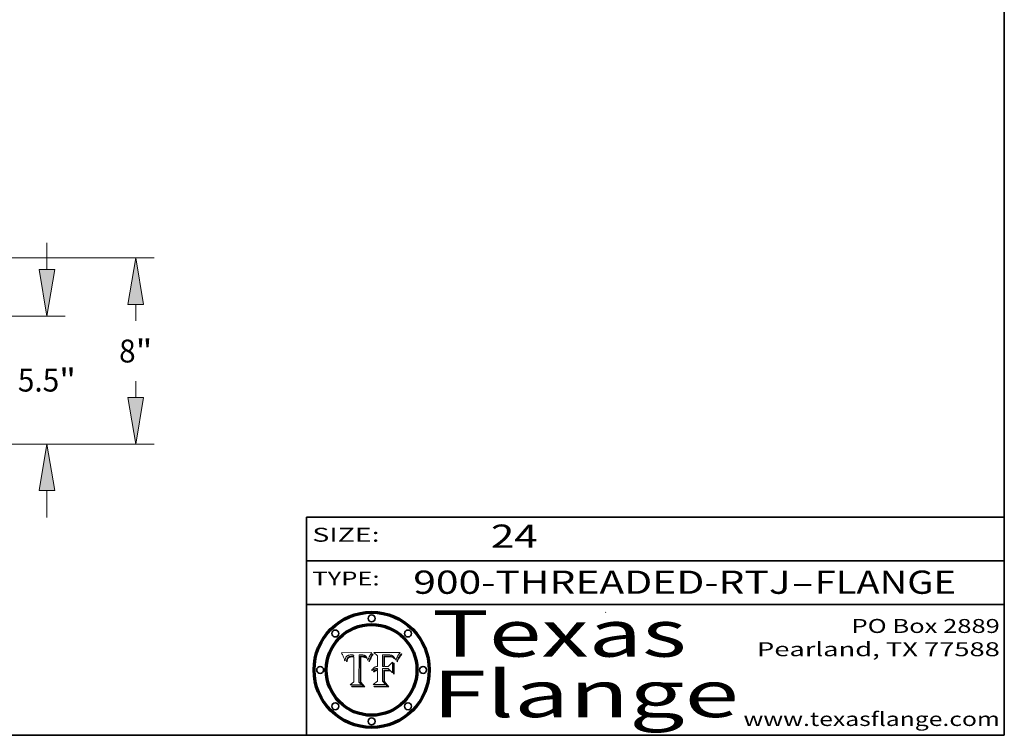
# Model space of a CAD drawing. Extents: x 0 to 10.8, y 0 to 8.3.
# Drawn here: x 6.5 to 10.8, y 0.2 to 3.3 of the extents above; entities that cross this region are included whole.
import ezdxf
from ezdxf.enums import TextEntityAlignment as Align

# ---------------------------------------------------------------- set-up
doc = ezdxf.new("R2010")
doc.units = 0
doc.header["$MEASUREMENT"] = 0
doc.layers.get('0').update_dxf_attribs({"lineweight": 13})
doc.layers.add('1', color=7, linetype='Continuous', lineweight=13)
doc.styles.get("Standard").update_dxf_attribs({"font": 'isocp.shx'})

# ---------------------------------------------------------------- blocks, each defined once
blk = doc.blocks.new('BLOCK1')
at = {"color": 7, "lineweight": 13, "ltscale": 0.03937}
for s, p, p2 in [('900-THREADED-RTJ', (8.2088, 0.8582), (9.8316, 0.8582)), ('FLANGE', (9.9347, 0.8582), (10.5423, 0.8582)), ('-', (9.8331, 0.8582), (9.9331, 0.8582))]:
    blk.add_text(s, height=0.1, dxfattribs=at).set_placement(p, p2, align=Align.FIT)
blk = doc.blocks.new('BLOCK2')
at = {"color": 7, "lineweight": 13, "ltscale": 0.03937}
blk.add_text('24', height=0.1, dxfattribs=at).set_placement((8.5425, 1.056), (8.744, 1.056), align=Align.FIT)
blk = doc.blocks.new('BLOCK3')
at = {"color": 7, "lineweight": 13, "ltscale": 0.03937}
for s, p, p2 in [('PO Box 2889', (10.0931, 0.69), (10.7308, 0.69)), ('Pearland, TX 77588', (9.6867, 0.59), (10.7308, 0.59)), ('www.texasflange.com', (9.6286, 0.29), (10.7308, 0.29))]:
    blk.add_text(s, height=0.06, dxfattribs=at).set_placement(p, p2, align=Align.FIT)
blk = doc.blocks.new('BLOCK4')
at = {"color": 7, "lineweight": 13, "ltscale": 0.03937}
for s, p, p2 in [('Texas', (8.2892, 0.5879), (9.3837, 0.5879)), ('Flange', (8.2892, 0.3279), (9.6089, 0.3279))]:
    blk.add_text(s, height=0.2, dxfattribs=at).set_placement(p, p2, align=Align.FIT)
blk = doc.blocks.new('BLOCK5')
at = {"color": 7, "lineweight": 5, "ltscale": 0.00324}
blk.add_line((8.0298, 0.6053), (7.9003, 0.6042), dxfattribs=at)
at = {"color": 7, "lineweight": 5, "ltscale": 0.000103115}
blk.add_line((7.9003, 0.6042), (7.9022, 0.6005), dxfattribs=at)
at = {"color": 7, "lineweight": 5, "ltscale": 0.000100453}
blk.add_line((7.9022, 0.6005), (7.9039, 0.597), dxfattribs=at)
at = {"color": 7, "lineweight": 5, "ltscale": 9.78009e-05}
blk.add_line((7.9039, 0.597), (7.9056, 0.5934), dxfattribs=at)
at = {"color": 7, "lineweight": 5, "ltscale": 9.51532e-05}
blk.add_line((7.9056, 0.5934), (7.9072, 0.59), dxfattribs=at)
at = {"color": 7, "lineweight": 5, "ltscale": 4.58171e-05}
blk.add_line((7.9255, 0.5919), (7.9272, 0.5928), dxfattribs=at)
at = {"color": 7, "lineweight": 5, "ltscale": 4.81176e-05}
blk.add_line((7.9272, 0.5928), (7.9289, 0.5935), dxfattribs=at)
at = {"color": 7, "lineweight": 5, "ltscale": 5.08108e-05}
blk.add_line((7.9289, 0.5935), (7.9309, 0.5941), dxfattribs=at)
at = {"color": 7, "lineweight": 5, "ltscale": 5.37678e-05}
blk.add_line((7.9309, 0.5941), (7.933, 0.5946), dxfattribs=at)
at = {"color": 7, "lineweight": 5, "ltscale": 5.70415e-05}
blk.add_line((7.933, 0.5946), (7.9352, 0.595), dxfattribs=at)
at = {"color": 7, "lineweight": 5, "ltscale": 6.04204e-05}
blk.add_line((7.9352, 0.595), (7.9376, 0.5953), dxfattribs=at)
at = {"color": 7, "lineweight": 5, "ltscale": 6.4089e-05}
blk.add_line((7.9376, 0.5953), (7.9402, 0.5955), dxfattribs=at)
at = {"color": 7, "lineweight": 5, "ltscale": 6.78085e-05}
blk.add_line((7.9402, 0.5955), (7.9429, 0.5956), dxfattribs=at)
at = {"color": 7, "lineweight": 5, "ltscale": 5.0286e-05}
blk.add_line((7.9429, 0.5956), (7.9449, 0.5955), dxfattribs=at)
at = {"color": 7, "lineweight": 5, "ltscale": 5.14153e-05}
blk.add_line((7.9449, 0.5955), (7.9469, 0.5955), dxfattribs=at)
at = {"color": 7, "lineweight": 5, "ltscale": 5.25609e-05}
blk.add_line((7.9469, 0.5955), (7.949, 0.5953), dxfattribs=at)
at = {"color": 7, "lineweight": 5, "ltscale": 5.37478e-05}
blk.add_line((7.949, 0.5953), (7.9512, 0.5951), dxfattribs=at)
at = {"color": 7, "lineweight": 5, "ltscale": 5.49198e-05}
blk.add_line((7.9512, 0.5951), (7.9534, 0.5949), dxfattribs=at)
at = {"color": 7, "lineweight": 5, "ltscale": 0.000135787}
blk.add_line((7.9534, 0.5949), (7.9522, 0.5896), dxfattribs=at)
at = {"color": 7, "lineweight": 5, "ltscale": 0.002931}
blk.add_line((7.9749, 0.4783), (7.9762, 0.5956), dxfattribs=at)
at = {"color": 7, "lineweight": 5, "ltscale": 4.88309e-05}
blk.add_line((7.9762, 0.5956), (7.9781, 0.5957), dxfattribs=at)
at = {"color": 7, "lineweight": 5, "ltscale": 4.87696e-05}
blk.add_line((7.9781, 0.5957), (7.9801, 0.5958), dxfattribs=at)
at = {"color": 7, "lineweight": 5, "ltscale": 4.87218e-05}
blk.add_line((7.9801, 0.5958), (7.982, 0.5959), dxfattribs=at)
at = {"color": 7, "lineweight": 5, "ltscale": 4.86926e-05}
blk.add_line((7.982, 0.5959), (7.984, 0.596), dxfattribs=at)
at = {"color": 7, "lineweight": 5, "ltscale": 4.8677e-05}
blk.add_line((7.984, 0.596), (7.9859, 0.596), dxfattribs=at)
at = {"color": 7, "lineweight": 5, "ltscale": 5.79538e-05}
blk.add_line((7.9859, 0.596), (7.9882, 0.5959), dxfattribs=at)
at = {"color": 7, "lineweight": 5, "ltscale": 5.50105e-05}
blk.add_line((7.9882, 0.5959), (7.9904, 0.5958), dxfattribs=at)
at = {"color": 7, "lineweight": 5, "ltscale": 5.22111e-05}
blk.add_line((7.9904, 0.5958), (7.9925, 0.5956), dxfattribs=at)
at = {"color": 7, "lineweight": 5, "ltscale": 4.94853e-05}
blk.add_line((7.9925, 0.5956), (7.9945, 0.5952), dxfattribs=at)
at = {"color": 7, "lineweight": 5, "ltscale": 4.69867e-05}
blk.add_line((7.9945, 0.5952), (7.9963, 0.5948), dxfattribs=at)
at = {"color": 7, "lineweight": 5, "ltscale": 4.4644e-05}
blk.add_line((7.9963, 0.5948), (7.998, 0.5943), dxfattribs=at)
at = {"color": 7, "lineweight": 5, "ltscale": 4.25388e-05}
blk.add_line((7.998, 0.5943), (7.9996, 0.5937), dxfattribs=at)
at = {"color": 7, "lineweight": 5, "ltscale": 4.06936e-05}
blk.add_line((7.9996, 0.5937), (8.001, 0.5929), dxfattribs=at)
at = {"color": 7, "lineweight": 5, "ltscale": 3.91439e-05}
blk.add_line((8.001, 0.5929), (8.0024, 0.5921), dxfattribs=at)
at = {"color": 7, "lineweight": 5, "ltscale": 0.000399523}
blk.add_line((8.0212, 0.5898), (8.029, 0.6038), dxfattribs=at)
at = {"color": 7, "lineweight": 5, "ltscale": 4.35633e-05}
blk.add_line((8.029, 0.6038), (8.0298, 0.6053), dxfattribs=at)
at = {"color": 7, "lineweight": 5, "ltscale": 9.25048e-05}
blk.add_line((7.9072, 0.59), (7.9087, 0.5866), dxfattribs=at)
at = {"color": 7, "lineweight": 5, "ltscale": 8.99068e-05}
blk.add_line((7.9087, 0.5866), (7.9101, 0.5833), dxfattribs=at)
at = {"color": 7, "lineweight": 5, "ltscale": 8.73531e-05}
blk.add_line((7.9101, 0.5833), (7.9114, 0.58), dxfattribs=at)
at = {"color": 7, "lineweight": 5, "ltscale": 8.48421e-05}
blk.add_line((7.9114, 0.58), (7.9126, 0.5768), dxfattribs=at)
at = {"color": 7, "lineweight": 5, "ltscale": 8.23394e-05}
blk.add_line((7.9126, 0.5768), (7.9137, 0.5737), dxfattribs=at)
at = {"color": 7, "lineweight": 5, "ltscale": 9.5007e-05}
blk.add_line((7.9137, 0.5737), (7.9159, 0.5707), dxfattribs=at)
at = {"color": 7, "lineweight": 5, "ltscale": 6.5787e-05}
blk.add_line((7.9159, 0.5707), (7.9161, 0.5733), dxfattribs=at)
at = {"color": 7, "lineweight": 5, "ltscale": 6.21658e-05}
blk.add_line((7.9161, 0.5733), (7.9164, 0.5758), dxfattribs=at)
at = {"color": 7, "lineweight": 5, "ltscale": 5.86699e-05}
blk.add_line((7.9164, 0.5758), (7.9168, 0.5781), dxfattribs=at)
at = {"color": 7, "lineweight": 5, "ltscale": 5.54066e-05}
blk.add_line((7.9168, 0.5781), (7.9173, 0.5802), dxfattribs=at)
at = {"color": 7, "lineweight": 5, "ltscale": 5.23527e-05}
blk.add_line((7.9173, 0.5802), (7.918, 0.5822), dxfattribs=at)
at = {"color": 7, "lineweight": 5, "ltscale": 4.95602e-05}
blk.add_line((7.918, 0.5822), (7.9187, 0.5841), dxfattribs=at)
at = {"color": 7, "lineweight": 5, "ltscale": 4.71572e-05}
blk.add_line((7.9187, 0.5841), (7.9195, 0.5858), dxfattribs=at)
at = {"color": 7, "lineweight": 5, "ltscale": 4.50516e-05}
blk.add_line((7.9195, 0.5858), (7.9205, 0.5873), dxfattribs=at)
at = {"color": 7, "lineweight": 5, "ltscale": 4.34491e-05}
blk.add_line((7.9205, 0.5873), (7.9216, 0.5887), dxfattribs=at)
at = {"color": 7, "lineweight": 5, "ltscale": 6.17484e-05}
blk.add_line((7.9217, 0.5696), (7.9215, 0.5671), dxfattribs=at)
at = {"color": 7, "lineweight": 5, "ltscale": 7.03016e-05}
blk.add_line((7.9215, 0.5671), (7.9243, 0.5671), dxfattribs=at)
at = {"color": 7, "lineweight": 5, "ltscale": 4.22981e-05}
blk.add_line((7.9216, 0.5887), (7.9228, 0.5899), dxfattribs=at)
at = {"color": 7, "lineweight": 5, "ltscale": 5.82307e-05}
blk.add_line((7.9221, 0.5719), (7.9217, 0.5696), dxfattribs=at)
at = {"color": 7, "lineweight": 5, "ltscale": 5.4813e-05}
blk.add_line((7.9225, 0.574), (7.9221, 0.5719), dxfattribs=at)
at = {"color": 7, "lineweight": 5, "ltscale": 5.15682e-05}
blk.add_line((7.9231, 0.576), (7.9225, 0.574), dxfattribs=at)
at = {"color": 7, "lineweight": 5, "ltscale": 4.24485e-05}
blk.add_line((7.9228, 0.5899), (7.9241, 0.591), dxfattribs=at)
at = {"color": 7, "lineweight": 5, "ltscale": 4.84865e-05}
blk.add_line((7.9237, 0.5778), (7.9231, 0.576), dxfattribs=at)
at = {"color": 7, "lineweight": 5, "ltscale": 4.56021e-05}
blk.add_line((7.9244, 0.5795), (7.9237, 0.5778), dxfattribs=at)
at = {"color": 7, "lineweight": 5, "ltscale": 4.38915e-05}
blk.add_line((7.9241, 0.591), (7.9255, 0.5919), dxfattribs=at)
at = {"color": 7, "lineweight": 5, "ltscale": 5.37733e-05}
blk.add_line((7.9243, 0.5671), (7.9245, 0.5693), dxfattribs=at)
at = {"color": 7, "lineweight": 5, "ltscale": 4.29647e-05}
blk.add_line((7.9252, 0.5811), (7.9244, 0.5795), dxfattribs=at)
at = {"color": 7, "lineweight": 5, "ltscale": 5.06901e-05}
blk.add_line((7.9245, 0.5693), (7.9248, 0.5713), dxfattribs=at)
at = {"color": 7, "lineweight": 5, "ltscale": 4.77131e-05}
blk.add_line((7.9248, 0.5713), (7.9251, 0.5731), dxfattribs=at)
at = {"color": 7, "lineweight": 5, "ltscale": 4.48863e-05}
blk.add_line((7.9251, 0.5731), (7.9256, 0.5749), dxfattribs=at)
at = {"color": 7, "lineweight": 5, "ltscale": 4.06864e-05}
blk.add_line((7.926, 0.5824), (7.9252, 0.5811), dxfattribs=at)
at = {"color": 7, "lineweight": 5, "ltscale": 4.22422e-05}
blk.add_line((7.9256, 0.5749), (7.9261, 0.5765), dxfattribs=at)
at = {"color": 7, "lineweight": 5, "ltscale": 3.86873e-05}
blk.add_line((7.927, 0.5837), (7.926, 0.5824), dxfattribs=at)
at = {"color": 7, "lineweight": 5, "ltscale": 7.72266e-05}
blk.add_line((7.9261, 0.5765), (7.9274, 0.5793), dxfattribs=at)
at = {"color": 7, "lineweight": 5, "ltscale": 7.40831e-05}
blk.add_line((7.9291, 0.5857), (7.927, 0.5837), dxfattribs=at)
at = {"color": 7, "lineweight": 5, "ltscale": 6.93722e-05}
blk.add_line((7.9274, 0.5793), (7.9289, 0.5816), dxfattribs=at)
at = {"color": 7, "lineweight": 5, "ltscale": 6.514e-05}
blk.add_line((7.9289, 0.5816), (7.9308, 0.5834), dxfattribs=at)
at = {"color": 7, "lineweight": 5, "ltscale": 3.83282e-05}
blk.add_line((7.9304, 0.5865), (7.9291, 0.5857), dxfattribs=at)
at = {"color": 7, "lineweight": 5, "ltscale": 4.01292e-05}
blk.add_line((7.9318, 0.5873), (7.9304, 0.5865), dxfattribs=at)
at = {"color": 7, "lineweight": 5, "ltscale": 6.9428e-05}
blk.add_line((7.9308, 0.5834), (7.9332, 0.5848), dxfattribs=at)
at = {"color": 7, "lineweight": 5, "ltscale": 4.21777e-05}
blk.add_line((7.9334, 0.5879), (7.9318, 0.5873), dxfattribs=at)
at = {"color": 7, "lineweight": 5, "ltscale": 3.75465e-05}
blk.add_line((7.9332, 0.5848), (7.9346, 0.5853), dxfattribs=at)
at = {"color": 7, "lineweight": 5, "ltscale": 4.46091e-05}
blk.add_line((7.9351, 0.5885), (7.9334, 0.5879), dxfattribs=at)
at = {"color": 7, "lineweight": 5, "ltscale": 3.98865e-05}
blk.add_line((7.9346, 0.5853), (7.9362, 0.5858), dxfattribs=at)
at = {"color": 7, "lineweight": 5, "ltscale": 4.73192e-05}
blk.add_line((7.9369, 0.5889), (7.9351, 0.5885), dxfattribs=at)
at = {"color": 7, "lineweight": 5, "ltscale": 4.23744e-05}
blk.add_line((7.9362, 0.5858), (7.9378, 0.5862), dxfattribs=at)
at = {"color": 7, "lineweight": 5, "ltscale": 5.02154e-05}
blk.add_line((7.9389, 0.5893), (7.9369, 0.5889), dxfattribs=at)
at = {"color": 7, "lineweight": 5, "ltscale": 4.50998e-05}
blk.add_line((7.9378, 0.5862), (7.9396, 0.5865), dxfattribs=at)
at = {"color": 7, "lineweight": 5, "ltscale": 5.3275e-05}
blk.add_line((7.941, 0.5895), (7.9389, 0.5893), dxfattribs=at)
at = {"color": 7, "lineweight": 5, "ltscale": 4.79821e-05}
blk.add_line((7.9396, 0.5865), (7.9415, 0.5867), dxfattribs=at)
at = {"color": 7, "lineweight": 5, "ltscale": 5.65615e-05}
blk.add_line((7.9433, 0.5897), (7.941, 0.5895), dxfattribs=at)
at = {"color": 7, "lineweight": 5, "ltscale": 5.09872e-05}
blk.add_line((7.9415, 0.5867), (7.9435, 0.5869), dxfattribs=at)
at = {"color": 7, "lineweight": 5, "ltscale": 5.99065e-05}
blk.add_line((7.9457, 0.5897), (7.9433, 0.5897), dxfattribs=at)
at = {"color": 7, "lineweight": 5, "ltscale": 5.40933e-05}
blk.add_line((7.9435, 0.5869), (7.9457, 0.5869), dxfattribs=at)
at = {"color": 7, "lineweight": 5, "ltscale": 0.000162237}
blk.add_line((7.9522, 0.5896), (7.9457, 0.5897), dxfattribs=at)
at = {"color": 7, "lineweight": 5, "ltscale": 0.000191986}
blk.add_line((7.9457, 0.5869), (7.9534, 0.5868), dxfattribs=at)
at = {"color": 7, "lineweight": 5, "ltscale": 0.00269}
blk.add_line((7.9534, 0.5868), (7.9534, 0.4792), dxfattribs=at)
at = {"color": 7, "lineweight": 5, "ltscale": 3.79217e-05}
blk.add_line((8.0024, 0.5921), (8.0036, 0.5912), dxfattribs=at)
at = {"color": 7, "lineweight": 5, "ltscale": 3.82045e-05}
blk.add_line((8.0036, 0.5912), (8.0047, 0.5902), dxfattribs=at)
at = {"color": 7, "lineweight": 5, "ltscale": 3.99235e-05}
blk.add_line((8.0047, 0.5902), (8.0058, 0.589), dxfattribs=at)
at = {"color": 7, "lineweight": 5, "ltscale": 4.20052e-05}
blk.add_line((8.0058, 0.589), (8.0068, 0.5877), dxfattribs=at)
at = {"color": 7, "lineweight": 5, "ltscale": 4.42829e-05}
blk.add_line((8.0068, 0.5877), (8.0078, 0.5862), dxfattribs=at)
at = {"color": 7, "lineweight": 5, "ltscale": 4.68654e-05}
blk.add_line((8.0078, 0.5862), (8.0087, 0.5846), dxfattribs=at)
at = {"color": 7, "lineweight": 5, "ltscale": 4.95626e-05}
blk.add_line((8.0087, 0.5846), (8.0096, 0.5828), dxfattribs=at)
at = {"color": 7, "lineweight": 5, "ltscale": 5.25037e-05}
blk.add_line((8.0096, 0.5828), (8.0104, 0.5809), dxfattribs=at)
at = {"color": 7, "lineweight": 5, "ltscale": 5.554e-05}
blk.add_line((8.0104, 0.5809), (8.0112, 0.5788), dxfattribs=at)
at = {"color": 7, "lineweight": 5, "ltscale": 5.87204e-05}
blk.add_line((8.0112, 0.5788), (8.0119, 0.5765), dxfattribs=at)
at = {"color": 7, "lineweight": 5, "ltscale": 6.19363e-05}
blk.add_line((8.0119, 0.5765), (8.0125, 0.5741), dxfattribs=at)
at = {"color": 7, "lineweight": 5, "ltscale": 5.73529e-05}
blk.add_line((8.0125, 0.5741), (8.0141, 0.5725), dxfattribs=at)
at = {"color": 7, "lineweight": 5, "ltscale": 5.36381e-05}
blk.add_line((8.0141, 0.5725), (8.0148, 0.5746), dxfattribs=at)
at = {"color": 7, "lineweight": 5, "ltscale": 5.20356e-05}
blk.add_line((8.0148, 0.5746), (8.0155, 0.5765), dxfattribs=at)
at = {"color": 7, "lineweight": 5, "ltscale": 5.05025e-05}
blk.add_line((8.0155, 0.5765), (8.0161, 0.5784), dxfattribs=at)
at = {"color": 7, "lineweight": 5, "ltscale": 4.89753e-05}
blk.add_line((8.0161, 0.5784), (8.0168, 0.5803), dxfattribs=at)
at = {"color": 7, "lineweight": 5, "ltscale": 4.74568e-05}
blk.add_line((8.0168, 0.5803), (8.0175, 0.582), dxfattribs=at)
at = {"color": 7, "lineweight": 5, "ltscale": 4.59543e-05}
blk.add_line((8.0175, 0.582), (8.0182, 0.5837), dxfattribs=at)
at = {"color": 7, "lineweight": 5, "ltscale": 4.4442e-05}
blk.add_line((8.0182, 0.5837), (8.019, 0.5854), dxfattribs=at)
at = {"color": 7, "lineweight": 5, "ltscale": 4.29963e-05}
blk.add_line((8.019, 0.5854), (8.0197, 0.5869), dxfattribs=at)
at = {"color": 7, "lineweight": 5, "ltscale": 4.15607e-05}
blk.add_line((8.0197, 0.5869), (8.0204, 0.5884), dxfattribs=at)
at = {"color": 7, "lineweight": 5, "ltscale": 4.0176e-05}
blk.add_line((8.0204, 0.5884), (8.0212, 0.5898), dxfattribs=at)
at = {"color": 7, "lineweight": 5, "ltscale": 0.000493338}
blk.add_line((7.9534, 0.4792), (7.9382, 0.4665), dxfattribs=at)
at = {"color": 7, "lineweight": 5, "ltscale": 0.001236}
blk.add_line((7.9382, 0.4665), (7.9876, 0.4665), dxfattribs=at)
at = {"color": 7, "lineweight": 5, "ltscale": 0.000434364}
blk.add_line((7.9876, 0.4665), (7.9749, 0.4783), dxfattribs=at)
blk = doc.blocks.new('BLOCK6')
at = {"color": 7, "lineweight": 5, "ltscale": 0.000504919}
blk.add_line((8.0398, 0.6053), (8.0544, 0.5913), dxfattribs=at)
at = {"color": 7, "lineweight": 5, "ltscale": 0.002807}
blk.add_line((8.1521, 0.6053), (8.0398, 0.6053), dxfattribs=at)
at = {"color": 7, "lineweight": 5, "ltscale": 0.001265}
blk.add_line((8.076, 0.5457), (8.076, 0.5963), dxfattribs=at)
at = {"color": 7, "lineweight": 5, "ltscale": 0.00010009}
blk.add_line((8.076, 0.5963), (8.08, 0.5962), dxfattribs=at)
at = {"color": 7, "lineweight": 5, "ltscale": 0.000262297}
blk.add_line((8.08, 0.5962), (8.0905, 0.5961), dxfattribs=at)
at = {"color": 7, "lineweight": 5, "ltscale": 0.000154143}
blk.add_line((8.0905, 0.5961), (8.0967, 0.5962), dxfattribs=at)
at = {"color": 7, "lineweight": 5, "ltscale": 8.03713e-05}
blk.add_line((8.0967, 0.5962), (8.0999, 0.5962), dxfattribs=at)
at = {"color": 7, "lineweight": 5, "ltscale": 7.56285e-05}
blk.add_line((8.0999, 0.5962), (8.1029, 0.596), dxfattribs=at)
at = {"color": 7, "lineweight": 5, "ltscale": 7.09728e-05}
blk.add_line((8.1029, 0.596), (8.1057, 0.5958), dxfattribs=at)
at = {"color": 7, "lineweight": 5, "ltscale": 6.64247e-05}
blk.add_line((8.1057, 0.5958), (8.1084, 0.5955), dxfattribs=at)
at = {"color": 7, "lineweight": 5, "ltscale": 6.19662e-05}
blk.add_line((8.1084, 0.5955), (8.1108, 0.5951), dxfattribs=at)
at = {"color": 7, "lineweight": 5, "ltscale": 5.76855e-05}
blk.add_line((8.1108, 0.5951), (8.1131, 0.5946), dxfattribs=at)
at = {"color": 7, "lineweight": 5, "ltscale": 5.35144e-05}
blk.add_line((8.1131, 0.5946), (8.1152, 0.5941), dxfattribs=at)
at = {"color": 7, "lineweight": 5, "ltscale": 4.95647e-05}
blk.add_line((8.1152, 0.5941), (8.117, 0.5934), dxfattribs=at)
at = {"color": 7, "lineweight": 5, "ltscale": 4.59337e-05}
blk.add_line((8.117, 0.5934), (8.1187, 0.5927), dxfattribs=at)
at = {"color": 7, "lineweight": 5, "ltscale": 4.25471e-05}
blk.add_line((8.1187, 0.5927), (8.1202, 0.5919), dxfattribs=at)
at = {"color": 7, "lineweight": 5, "ltscale": 6.8775e-05}
blk.add_line((8.1431, 0.5924), (8.1445, 0.5947), dxfattribs=at)
at = {"color": 7, "lineweight": 5, "ltscale": 3.83666e-05}
blk.add_line((8.1445, 0.5947), (8.1454, 0.596), dxfattribs=at)
at = {"color": 7, "lineweight": 5, "ltscale": 4.09684e-05}
blk.add_line((8.1454, 0.596), (8.1463, 0.5974), dxfattribs=at)
at = {"color": 7, "lineweight": 5, "ltscale": 4.36186e-05}
blk.add_line((8.1463, 0.5974), (8.1473, 0.5988), dxfattribs=at)
at = {"color": 7, "lineweight": 5, "ltscale": 4.62797e-05}
blk.add_line((8.1473, 0.5988), (8.1484, 0.6003), dxfattribs=at)
at = {"color": 7, "lineweight": 5, "ltscale": 4.89244e-05}
blk.add_line((8.1484, 0.6003), (8.1495, 0.6019), dxfattribs=at)
at = {"color": 7, "lineweight": 5, "ltscale": 5.15938e-05}
blk.add_line((8.1495, 0.6019), (8.1507, 0.6036), dxfattribs=at)
at = {"color": 7, "lineweight": 5, "ltscale": 5.42941e-05}
blk.add_line((8.1507, 0.6036), (8.1521, 0.6053), dxfattribs=at)
at = {"color": 7, "lineweight": 5, "ltscale": 0.001141}
blk.add_line((8.0544, 0.5913), (8.0544, 0.5457), dxfattribs=at)
at = {"color": 7, "lineweight": 5, "ltscale": 7.8458e-05}
blk.add_line((8.0857, 0.5905), (8.0826, 0.5904), dxfattribs=at)
at = {"color": 7, "lineweight": 5, "ltscale": 0.001117}
blk.add_line((8.0826, 0.5904), (8.0826, 0.5457), dxfattribs=at)
at = {"color": 7, "lineweight": 5, "ltscale": 6.71447e-05}
blk.add_line((8.0853, 0.5874), (8.088, 0.5876), dxfattribs=at)
at = {"color": 7, "lineweight": 5, "ltscale": 0.001044}
blk.add_line((8.0853, 0.5457), (8.0853, 0.5874), dxfattribs=at)
at = {"color": 7, "lineweight": 5, "ltscale": 6.79766e-05}
blk.add_line((8.0885, 0.5906), (8.0857, 0.5905), dxfattribs=at)
at = {"color": 7, "lineweight": 5, "ltscale": 6.25167e-05}
blk.add_line((8.088, 0.5876), (8.0905, 0.5878), dxfattribs=at)
at = {"color": 7, "lineweight": 5, "ltscale": 6.96783e-05}
blk.add_line((8.0913, 0.5907), (8.0885, 0.5906), dxfattribs=at)
at = {"color": 7, "lineweight": 5, "ltscale": 5.79292e-05}
blk.add_line((8.0905, 0.5878), (8.0928, 0.5879), dxfattribs=at)
at = {"color": 7, "lineweight": 5, "ltscale": 7.14161e-05}
blk.add_line((8.0941, 0.5907), (8.0913, 0.5907), dxfattribs=at)
at = {"color": 7, "lineweight": 5, "ltscale": 5.334e-05}
blk.add_line((8.0928, 0.5879), (8.0949, 0.588), dxfattribs=at)
at = {"color": 7, "lineweight": 5, "ltscale": 7.31315e-05}
blk.add_line((8.097, 0.5908), (8.0941, 0.5907), dxfattribs=at)
at = {"color": 7, "lineweight": 5, "ltscale": 4.87983e-05}
blk.add_line((8.0949, 0.588), (8.0969, 0.588), dxfattribs=at)
at = {"color": 7, "lineweight": 5, "ltscale": 6.31844e-05}
blk.add_line((8.0969, 0.588), (8.0994, 0.588), dxfattribs=at)
at = {"color": 7, "lineweight": 5, "ltscale": 7.48528e-05}
blk.add_line((8.1, 0.5908), (8.097, 0.5908), dxfattribs=at)
at = {"color": 7, "lineweight": 5, "ltscale": 5.98639e-05}
blk.add_line((8.0994, 0.588), (8.1018, 0.5879), dxfattribs=at)
at = {"color": 7, "lineweight": 5, "ltscale": 0.000106204}
blk.add_line((8.1043, 0.5907), (8.1, 0.5908), dxfattribs=at)
at = {"color": 7, "lineweight": 5, "ltscale": 0.000629287}
blk.add_line((8.119, 0.564), (8.1016, 0.5457), dxfattribs=at)
at = {"color": 7, "lineweight": 5, "ltscale": 5.64828e-05}
blk.add_line((8.1018, 0.5879), (8.1041, 0.5878), dxfattribs=at)
at = {"color": 7, "lineweight": 5, "ltscale": 5.31538e-05}
blk.add_line((8.1041, 0.5878), (8.1062, 0.5877), dxfattribs=at)
at = {"color": 7, "lineweight": 5, "ltscale": 9.82815e-05}
blk.add_line((8.1082, 0.5903), (8.1043, 0.5907), dxfattribs=at)
at = {"color": 7, "lineweight": 5, "ltscale": 4.98579e-05}
blk.add_line((8.1062, 0.5877), (8.1082, 0.5875), dxfattribs=at)
at = {"color": 7, "lineweight": 5, "ltscale": 9.07975e-05}
blk.add_line((8.1118, 0.5898), (8.1082, 0.5903), dxfattribs=at)
at = {"color": 7, "lineweight": 5, "ltscale": 4.65618e-05}
blk.add_line((8.1082, 0.5875), (8.11, 0.5873), dxfattribs=at)
at = {"color": 7, "lineweight": 5, "ltscale": 4.32948e-05}
blk.add_line((8.11, 0.5873), (8.1117, 0.5871), dxfattribs=at)
at = {"color": 7, "lineweight": 5, "ltscale": 4.01241e-05}
blk.add_line((8.1117, 0.5871), (8.1133, 0.5868), dxfattribs=at)
at = {"color": 7, "lineweight": 5, "ltscale": 8.37777e-05}
blk.add_line((8.115, 0.589), (8.1118, 0.5898), dxfattribs=at)
at = {"color": 7, "lineweight": 5, "ltscale": 7.07787e-05}
blk.add_line((8.1133, 0.5868), (8.1161, 0.5862), dxfattribs=at)
at = {"color": 7, "lineweight": 5, "ltscale": 7.75432e-05}
blk.add_line((8.118, 0.5879), (8.115, 0.589), dxfattribs=at)
at = {"color": 7, "lineweight": 5, "ltscale": 6.48228e-05}
blk.add_line((8.1161, 0.5862), (8.1185, 0.5854), dxfattribs=at)
at = {"color": 7, "lineweight": 5, "ltscale": 7.20711e-05}
blk.add_line((8.1205, 0.5867), (8.118, 0.5879), dxfattribs=at)
at = {"color": 7, "lineweight": 5, "ltscale": 6.55881e-05}
blk.add_line((8.1185, 0.5854), (8.1209, 0.5842), dxfattribs=at)
at = {"color": 7, "lineweight": 5, "ltscale": 0.001133}
blk.add_line((8.119, 0.5187), (8.119, 0.564), dxfattribs=at)
at = {"color": 7, "lineweight": 5, "ltscale": 4.25074e-05}
blk.add_line((8.1202, 0.5919), (8.1216, 0.5909), dxfattribs=at)
at = {"color": 7, "lineweight": 5, "ltscale": 6.77002e-05}
blk.add_line((8.1228, 0.5852), (8.1205, 0.5867), dxfattribs=at)
at = {"color": 7, "lineweight": 5, "ltscale": 6.70416e-05}
blk.add_line((8.1209, 0.5842), (8.1232, 0.5829), dxfattribs=at)
at = {"color": 7, "lineweight": 5, "ltscale": 4.57046e-05}
blk.add_line((8.1216, 0.5909), (8.123, 0.5897), dxfattribs=at)
at = {"color": 7, "lineweight": 5, "ltscale": 6.46171e-05}
blk.add_line((8.1247, 0.5835), (8.1228, 0.5852), dxfattribs=at)
at = {"color": 7, "lineweight": 5, "ltscale": 4.92938e-05}
blk.add_line((8.123, 0.5897), (8.1244, 0.5883), dxfattribs=at)
at = {"color": 7, "lineweight": 5, "ltscale": 6.91849e-05}
blk.add_line((8.1232, 0.5829), (8.1254, 0.5812), dxfattribs=at)
at = {"color": 7, "lineweight": 5, "ltscale": 5.30859e-05}
blk.add_line((8.1244, 0.5883), (8.1258, 0.5868), dxfattribs=at)
at = {"color": 7, "lineweight": 5, "ltscale": 6.30754e-05}
blk.add_line((8.1263, 0.5815), (8.1247, 0.5835), dxfattribs=at)
at = {"color": 7, "lineweight": 5, "ltscale": 7.18996e-05}
blk.add_line((8.1254, 0.5812), (8.1276, 0.5793), dxfattribs=at)
at = {"color": 7, "lineweight": 5, "ltscale": 5.71802e-05}
blk.add_line((8.1258, 0.5868), (8.1272, 0.585), dxfattribs=at)
at = {"color": 7, "lineweight": 5, "ltscale": 6.30147e-05}
blk.add_line((8.1276, 0.5793), (8.1263, 0.5815), dxfattribs=at)
at = {"color": 7, "lineweight": 5, "ltscale": 6.13618e-05}
blk.add_line((8.1272, 0.585), (8.1286, 0.583), dxfattribs=at)
at = {"color": 7, "lineweight": 5, "ltscale": 6.57329e-05}
blk.add_line((8.1286, 0.583), (8.13, 0.5807), dxfattribs=at)
at = {"color": 7, "lineweight": 5, "ltscale": 7.01949e-05}
blk.add_line((8.13, 0.5807), (8.1315, 0.5783), dxfattribs=at)
at = {"color": 7, "lineweight": 5, "ltscale": 7.47805e-05}
blk.add_line((8.1315, 0.5783), (8.1329, 0.5757), dxfattribs=at)
at = {"color": 7, "lineweight": 5, "ltscale": 7.93914e-05}
blk.add_line((8.1329, 0.5757), (8.1343, 0.5728), dxfattribs=at)
at = {"color": 7, "lineweight": 5, "ltscale": 5.82449e-05}
blk.add_line((8.1343, 0.5728), (8.1352, 0.575), dxfattribs=at)
at = {"color": 7, "lineweight": 5, "ltscale": 5.88925e-05}
blk.add_line((8.1352, 0.575), (8.136, 0.5772), dxfattribs=at)
at = {"color": 7, "lineweight": 5, "ltscale": 5.57078e-05}
blk.add_line((8.136, 0.5772), (8.1369, 0.5793), dxfattribs=at)
at = {"color": 7, "lineweight": 5, "ltscale": 5.2567e-05}
blk.add_line((8.1369, 0.5793), (8.1377, 0.5812), dxfattribs=at)
at = {"color": 7, "lineweight": 5, "ltscale": 4.94253e-05}
blk.add_line((8.1377, 0.5812), (8.1385, 0.583), dxfattribs=at)
at = {"color": 7, "lineweight": 5, "ltscale": 4.62924e-05}
blk.add_line((8.1385, 0.583), (8.1392, 0.5847), dxfattribs=at)
at = {"color": 7, "lineweight": 5, "ltscale": 4.31788e-05}
blk.add_line((8.1392, 0.5847), (8.1399, 0.5863), dxfattribs=at)
at = {"color": 7, "lineweight": 5, "ltscale": 4.00421e-05}
blk.add_line((8.1399, 0.5863), (8.1406, 0.5877), dxfattribs=at)
at = {"color": 7, "lineweight": 5, "ltscale": 7.07088e-05}
blk.add_line((8.1406, 0.5877), (8.1419, 0.5903), dxfattribs=at)
at = {"color": 7, "lineweight": 5, "ltscale": 6.11807e-05}
blk.add_line((8.1419, 0.5903), (8.1431, 0.5924), dxfattribs=at)
at = {"color": 7, "lineweight": 5, "ltscale": 7.24478e-05}
blk.add_line((8.0341, 0.533), (8.033, 0.5303), dxfattribs=at)
at = {"color": 7, "lineweight": 5, "ltscale": 4.72383e-05}
blk.add_line((8.033, 0.5303), (8.0337, 0.5286), dxfattribs=at)
at = {"color": 7, "lineweight": 5, "ltscale": 5.40801e-05}
blk.add_line((8.0337, 0.5286), (8.0352, 0.5302), dxfattribs=at)
at = {"color": 7, "lineweight": 5, "ltscale": 6.91358e-05}
blk.add_line((8.0354, 0.5355), (8.0341, 0.533), dxfattribs=at)
at = {"color": 7, "lineweight": 5, "ltscale": 5.22259e-05}
blk.add_line((8.0352, 0.5302), (8.0368, 0.5316), dxfattribs=at)
at = {"color": 7, "lineweight": 5, "ltscale": 6.68728e-05}
blk.add_line((8.0369, 0.5376), (8.0354, 0.5355), dxfattribs=at)
at = {"color": 7, "lineweight": 5, "ltscale": 5.0626e-05}
blk.add_line((8.0368, 0.5316), (8.0384, 0.5328), dxfattribs=at)
at = {"color": 7, "lineweight": 5, "ltscale": 6.56415e-05}
blk.add_line((8.0387, 0.5395), (8.0369, 0.5376), dxfattribs=at)
at = {"color": 7, "lineweight": 5, "ltscale": 4.61631e-05}
blk.add_line((8.039, 0.5259), (8.0377, 0.5246), dxfattribs=at)
at = {"color": 7, "lineweight": 5, "ltscale": 7.65715e-05}
blk.add_line((8.0377, 0.5246), (8.0398, 0.5223), dxfattribs=at)
at = {"color": 7, "lineweight": 5, "ltscale": 4.93516e-05}
blk.add_line((8.0384, 0.5328), (8.04, 0.5339), dxfattribs=at)
at = {"color": 7, "lineweight": 5, "ltscale": 6.55187e-05}
blk.add_line((8.0408, 0.5412), (8.0387, 0.5395), dxfattribs=at)
at = {"color": 7, "lineweight": 5, "ltscale": 4.53272e-05}
blk.add_line((8.0404, 0.5271), (8.039, 0.5259), dxfattribs=at)
at = {"color": 7, "lineweight": 5, "ltscale": 4.36728e-05}
blk.add_line((8.0398, 0.5223), (8.0411, 0.5235), dxfattribs=at)
at = {"color": 7, "lineweight": 5, "ltscale": 4.84441e-05}
blk.add_line((8.04, 0.5339), (8.0418, 0.5348), dxfattribs=at)
at = {"color": 7, "lineweight": 5, "ltscale": 4.47682e-05}
blk.add_line((8.0419, 0.5281), (8.0404, 0.5271), dxfattribs=at)
at = {"color": 7, "lineweight": 5, "ltscale": 6.6503e-05}
blk.add_line((8.043, 0.5426), (8.0408, 0.5412), dxfattribs=at)
at = {"color": 7, "lineweight": 5, "ltscale": 4.23283e-05}
blk.add_line((8.0411, 0.5235), (8.0424, 0.5246), dxfattribs=at)
at = {"color": 7, "lineweight": 5, "ltscale": 4.79247e-05}
blk.add_line((8.0418, 0.5348), (8.0435, 0.5355), dxfattribs=at)
at = {"color": 7, "lineweight": 5, "ltscale": 4.46766e-05}
blk.add_line((8.0434, 0.529), (8.0419, 0.5281), dxfattribs=at)
at = {"color": 7, "lineweight": 5, "ltscale": 4.12902e-05}
blk.add_line((8.0424, 0.5246), (8.0437, 0.5255), dxfattribs=at)
at = {"color": 7, "lineweight": 5, "ltscale": 6.86342e-05}
blk.add_line((8.0455, 0.5438), (8.043, 0.5426), dxfattribs=at)
at = {"color": 7, "lineweight": 5, "ltscale": 4.48402e-05}
blk.add_line((8.045, 0.5298), (8.0434, 0.529), dxfattribs=at)
at = {"color": 7, "lineweight": 5, "ltscale": 4.7776e-05}
blk.add_line((8.0435, 0.5355), (8.0453, 0.5361), dxfattribs=at)
at = {"color": 7, "lineweight": 5, "ltscale": 4.05056e-05}
blk.add_line((8.0437, 0.5255), (8.0451, 0.5263), dxfattribs=at)
at = {"color": 7, "lineweight": 5, "ltscale": 4.54019e-05}
blk.add_line((8.0467, 0.5304), (8.045, 0.5298), dxfattribs=at)
at = {"color": 7, "lineweight": 5, "ltscale": 3.98781e-05}
blk.add_line((8.0451, 0.5263), (8.0466, 0.527), dxfattribs=at)
at = {"color": 7, "lineweight": 5, "ltscale": 4.80296e-05}
blk.add_line((8.0453, 0.5361), (8.0472, 0.5365), dxfattribs=at)
at = {"color": 7, "lineweight": 5, "ltscale": 7.17625e-05}
blk.add_line((8.0482, 0.5447), (8.0455, 0.5438), dxfattribs=at)
at = {"color": 7, "lineweight": 5, "ltscale": 3.96147e-05}
blk.add_line((8.0466, 0.527), (8.048, 0.5276), dxfattribs=at)
at = {"color": 7, "lineweight": 5, "ltscale": 4.63507e-05}
blk.add_line((8.0485, 0.5309), (8.0467, 0.5304), dxfattribs=at)
at = {"color": 7, "lineweight": 5, "ltscale": 4.86448e-05}
blk.add_line((8.0472, 0.5365), (8.0492, 0.5367), dxfattribs=at)
at = {"color": 7, "lineweight": 5, "ltscale": 3.96113e-05}
blk.add_line((8.048, 0.5276), (8.0496, 0.528), dxfattribs=at)
at = {"color": 7, "lineweight": 5, "ltscale": 7.56807e-05}
blk.add_line((8.0512, 0.5453), (8.0482, 0.5447), dxfattribs=at)
at = {"color": 7, "lineweight": 5, "ltscale": 4.75859e-05}
blk.add_line((8.0504, 0.5312), (8.0485, 0.5309), dxfattribs=at)
at = {"color": 7, "lineweight": 5, "ltscale": 4.9694e-05}
blk.add_line((8.0492, 0.5367), (8.0511, 0.5368), dxfattribs=at)
at = {"color": 7, "lineweight": 5, "ltscale": 3.98564e-05}
blk.add_line((8.0496, 0.528), (8.0511, 0.5284), dxfattribs=at)
at = {"color": 7, "lineweight": 5, "ltscale": 4.91026e-05}
blk.add_line((8.0523, 0.5315), (8.0504, 0.5312), dxfattribs=at)
at = {"color": 7, "lineweight": 5, "ltscale": 4.09268e-05}
blk.add_line((8.0511, 0.5368), (8.0528, 0.5367), dxfattribs=at)
at = {"color": 7, "lineweight": 5, "ltscale": 4.03575e-05}
blk.add_line((8.0511, 0.5284), (8.0527, 0.5285), dxfattribs=at)
at = {"color": 7, "lineweight": 5, "ltscale": 8.04224e-05}
blk.add_line((8.0544, 0.5457), (8.0512, 0.5453), dxfattribs=at)
at = {"color": 7, "lineweight": 5, "ltscale": 5.09119e-05}
blk.add_line((8.0544, 0.5315), (8.0523, 0.5315), dxfattribs=at)
at = {"color": 7, "lineweight": 5, "ltscale": 4.11658e-05}
blk.add_line((8.0527, 0.5285), (8.0544, 0.5286), dxfattribs=at)
at = {"color": 7, "lineweight": 5, "ltscale": 4.03821e-05}
blk.add_line((8.0528, 0.5367), (8.0544, 0.5366), dxfattribs=at)
at = {"color": 7, "lineweight": 5, "ltscale": 0.000127087}
blk.add_line((8.0544, 0.5366), (8.0544, 0.5315), dxfattribs=at)
at = {"color": 7, "lineweight": 5, "ltscale": 0.001163}
blk.add_line((8.0544, 0.5286), (8.0544, 0.4821), dxfattribs=at)
at = {"color": 7, "lineweight": 5, "ltscale": 0.000164963}
blk.add_line((8.0826, 0.5457), (8.076, 0.5457), dxfattribs=at)
at = {"color": 7, "lineweight": 5, "ltscale": 0.001363}
blk.add_line((8.076, 0.4821), (8.076, 0.5366), dxfattribs=at)
at = {"color": 7, "lineweight": 5, "ltscale": 0.000619197}
blk.add_line((8.076, 0.5366), (8.1008, 0.5366), dxfattribs=at)
at = {"color": 7, "lineweight": 5, "ltscale": 0.000408293}
blk.add_line((8.1016, 0.5457), (8.0853, 0.5457), dxfattribs=at)
at = {"color": 7, "lineweight": 5, "ltscale": 0.000638638}
blk.add_line((8.1008, 0.5366), (8.119, 0.5187), dxfattribs=at)
at = {"color": 7, "lineweight": 5, "ltscale": 0.000563728}
blk.add_line((8.0544, 0.4821), (8.0368, 0.468), dxfattribs=at)
at = {"color": 7, "lineweight": 5, "ltscale": 0.001328}
blk.add_line((8.0368, 0.468), (8.0899, 0.468), dxfattribs=at)
at = {"color": 7, "lineweight": 5, "ltscale": 0.000493306}
blk.add_line((8.0899, 0.468), (8.076, 0.4821), dxfattribs=at)
blk = doc.blocks.new('BLOCK24')
at = {"color": 7, "lineweight": 13, "ltscale": 0.03937}
for p, q in [((30.338, 7.5), (30.338, 8.65)), ((21.287, 5.5), (31.125, 5.5)), ((21.287, 0), (31.125, 0)), ((30.338, -3.15), (30.338, -2))]:
    blk.add_line(p, q, dxfattribs=at)
for points in [[(30.004, 7.5), (30.338, 5.5), (30.671, 7.5)], [(30.671, -2), (30.338, 0), (30.004, -2)]]:
    blk.add_lwpolyline(points, close=True, dxfattribs=at)
for points in [[(30.004, 7.5), (30.338, 5.5), (30.004, 7.5), (30.671, 7.5)], [(30.671, -2), (30.338, 0), (30.671, -2), (30.004, -2)]]:
    blk.add_solid(points, dxfattribs=at)
for s, height, p, p2 in [('5.5', 0.9843, (29.088, 2.258), (30.866, 2.258)), ('"', 0.984, (30.866, 2.258), (31.588, 2.258))]:
    blk.add_text(s, height=height, dxfattribs=at).set_placement(p, p2, align=Align.FIT)
blk = doc.blocks.new('BLOCK25')
at = {"color": 7, "lineweight": 13, "ltscale": 0.03937}
for p, q in [((15.046, 8), (34.944, 8)), ((21.287, 0), (34.944, 0))]:
    blk.add_line(p, q, dxfattribs=at)
at = {"color": 7, "lineweight": 13, "ltscale": 0.017698}
for p, q in [((34.157, 5.292), (34.157, 6)), ((34.157, 2), (34.157, 2.708))]:
    blk.add_line(p, q, dxfattribs=at)
at = {"color": 7, "lineweight": 13, "ltscale": 0.03937}
for points in [[(34.49, 6), (34.157, 8), (33.823, 6)], [(33.823, 2), (34.157, 0), (34.49, 2)]]:
    blk.add_lwpolyline(points, close=True, dxfattribs=at)
for points in [[(34.49, 6), (34.157, 8), (34.49, 6), (33.823, 6)], [(33.823, 2), (34.157, 0), (33.823, 2), (34.49, 2)]]:
    blk.add_solid(points, dxfattribs=at)
for s, p, p2 in [('8', (33.44, 3.508), (34.151, 3.508)), ('"', (34.151, 3.508), (34.873, 3.508))]:
    blk.add_text(s, height=0.984, dxfattribs=at).set_placement(p, p2, align=Align.FIT)

msp = doc.modelspace()

# ---------------------------------------------------------------- linework, layer by layer
at = {"color": 7, "lineweight": 13, "ltscale": 0.03937}
for points in [[(8.0298, 0.6053), (8.029, 0.6038), (8.0212, 0.5898), (8.0204, 0.5884), (8.0197, 0.5869), (8.019, 0.5854), (8.0182, 0.5837), (8.0175, 0.582), (8.0168, 0.5803), (8.0161, 0.5784), (8.0155, 0.5765), (8.0148, 0.5746), (8.0141, 0.5725), (8.0125, 0.5741), (8.0119, 0.5765), (8.0112, 0.5788), (8.0104, 0.5809), (8.0096, 0.5828), (8.0087, 0.5846), (8.0078, 0.5862), (8.0068, 0.5877), (8.0058, 0.589), (8.0047, 0.5902), (8.0036, 0.5912), (8.0024, 0.5921), (8.001, 0.5929), (7.9996, 0.5937), (7.998, 0.5943), (7.9963, 0.5948), (7.9945, 0.5952), (7.9925, 0.5956), (7.9904, 0.5958), (7.9882, 0.5959), (7.9859, 0.596), (7.984, 0.596), (7.982, 0.5959), (7.9801, 0.5958), (7.9781, 0.5957), (7.9762, 0.5956), (7.9749, 0.4783), (7.9876, 0.4665), (7.9382, 0.4665), (7.9534, 0.4792), (7.9534, 0.5868), (7.9457, 0.5869), (7.9435, 0.5869), (7.9415, 0.5867), (7.9396, 0.5865), (7.9378, 0.5862), (7.9362, 0.5858), (7.9346, 0.5853), (7.9332, 0.5848), (7.9308, 0.5834), (7.9289, 0.5816), (7.9274, 0.5793), (7.9261, 0.5765), (7.9256, 0.5749), (7.9251, 0.5731), (7.9248, 0.5713), (7.9245, 0.5693), (7.9243, 0.5671), (7.9215, 0.5671), (7.9217, 0.5696), (7.9221, 0.5719), (7.9225, 0.574), (7.9231, 0.576), (7.9237, 0.5778), (7.9244, 0.5795), (7.9252, 0.5811), (7.926, 0.5824), (7.927, 0.5837), (7.9291, 0.5857), (7.9304, 0.5865), (7.9318, 0.5873), (7.9334, 0.5879), (7.9351, 0.5885), (7.9369, 0.5889), (7.9389, 0.5893), (7.941, 0.5895), (7.9433, 0.5897), (7.9457, 0.5897), (7.9522, 0.5896), (7.9534, 0.5949), (7.9512, 0.5951), (7.949, 0.5953), (7.9469, 0.5955), (7.9449, 0.5955), (7.9429, 0.5956), (7.9402, 0.5955), (7.9376, 0.5953), (7.9352, 0.595), (7.933, 0.5946), (7.9309, 0.5941), (7.9289, 0.5935), (7.9272, 0.5928), (7.9255, 0.5919), (7.9241, 0.591), (7.9228, 0.5899), (7.9216, 0.5887), (7.9205, 0.5873), (7.9195, 0.5858), (7.9187, 0.5841), (7.918, 0.5822), (7.9173, 0.5802), (7.9168, 0.5781), (7.9164, 0.5758), (7.9161, 0.5733), (7.9159, 0.5707), (7.9137, 0.5737), (7.9126, 0.5768), (7.9114, 0.58), (7.9101, 0.5833), (7.9087, 0.5866), (7.9072, 0.59), (7.9056, 0.5934), (7.9039, 0.597), (7.9022, 0.6005), (7.9003, 0.6042)], [(8.0366, 0.5985), (8.0351, 0.5964), (8.0336, 0.5942), (8.0321, 0.5916), (8.0306, 0.5889), (8.029, 0.5858), (8.0274, 0.5825), (8.0258, 0.579), (8.0242, 0.5752), (8.0226, 0.5712), (8.021, 0.5669), (8.0181, 0.5679), (8.0201, 0.5732), (8.0217, 0.5773), (8.0232, 0.581), (8.0248, 0.5846), (8.0263, 0.5878), (8.0279, 0.5908), (8.0294, 0.5935), (8.0309, 0.5959), (8.0324, 0.5981), (8.0339, 0.6)], [(8.0398, 0.6053), (8.1521, 0.6053), (8.1507, 0.6036), (8.1495, 0.6019), (8.1484, 0.6003), (8.1473, 0.5988), (8.1463, 0.5974), (8.1454, 0.596), (8.1445, 0.5947), (8.1431, 0.5924), (8.1419, 0.5903), (8.1406, 0.5877), (8.1399, 0.5863), (8.1392, 0.5847), (8.1385, 0.583), (8.1377, 0.5812), (8.1369, 0.5793), (8.136, 0.5772), (8.1352, 0.575), (8.1343, 0.5728), (8.1329, 0.5757), (8.1315, 0.5783), (8.13, 0.5807), (8.1286, 0.583), (8.1272, 0.585), (8.1258, 0.5868), (8.1244, 0.5883), (8.123, 0.5897), (8.1216, 0.5909), (8.1202, 0.5919), (8.1187, 0.5927), (8.117, 0.5934), (8.1152, 0.5941), (8.1131, 0.5946), (8.1108, 0.5951), (8.1084, 0.5955), (8.1057, 0.5958), (8.1029, 0.596), (8.0999, 0.5962), (8.0967, 0.5962), (8.0905, 0.5961), (8.08, 0.5962), (8.076, 0.5963), (8.076, 0.5457), (8.0826, 0.5457), (8.0826, 0.5904), (8.0857, 0.5905), (8.0885, 0.5906), (8.0913, 0.5907), (8.0941, 0.5907), (8.097, 0.5908), (8.1, 0.5908), (8.1043, 0.5907), (8.1082, 0.5903), (8.1118, 0.5898), (8.115, 0.589), (8.118, 0.5879), (8.1205, 0.5867), (8.1228, 0.5852), (8.1247, 0.5835), (8.1263, 0.5815), (8.1276, 0.5793), (8.1254, 0.5812), (8.1232, 0.5829), (8.1209, 0.5842), (8.1185, 0.5854), (8.1161, 0.5862), (8.1133, 0.5868), (8.1117, 0.5871), (8.11, 0.5873), (8.1082, 0.5875), (8.1062, 0.5877), (8.1041, 0.5878), (8.1018, 0.5879), (8.0994, 0.588), (8.0969, 0.588), (8.0949, 0.588), (8.0928, 0.5879), (8.0905, 0.5878), (8.088, 0.5876), (8.0853, 0.5874), (8.0853, 0.5457), (8.1016, 0.5457), (8.119, 0.564), (8.119, 0.5187), (8.1008, 0.5366), (8.076, 0.5366), (8.076, 0.4821), (8.0899, 0.468), (8.0368, 0.468), (8.0544, 0.4821), (8.0544, 0.5286), (8.0527, 0.5285), (8.0511, 0.5284), (8.0496, 0.528), (8.048, 0.5276), (8.0466, 0.527), (8.0451, 0.5263), (8.0437, 0.5255), (8.0424, 0.5246), (8.0411, 0.5235), (8.0398, 0.5223), (8.0377, 0.5246), (8.039, 0.5259), (8.0404, 0.5271), (8.0419, 0.5281), (8.0434, 0.529), (8.045, 0.5298), (8.0467, 0.5304), (8.0485, 0.5309), (8.0504, 0.5312), (8.0523, 0.5315), (8.0544, 0.5315), (8.0544, 0.5366), (8.0528, 0.5367), (8.0511, 0.5368), (8.0492, 0.5367), (8.0472, 0.5365), (8.0453, 0.5361), (8.0435, 0.5355), (8.0418, 0.5348), (8.04, 0.5339), (8.0384, 0.5328), (8.0368, 0.5316), (8.0352, 0.5302), (8.0337, 0.5286), (8.033, 0.5303), (8.0341, 0.533), (8.0354, 0.5355), (8.0369, 0.5376), (8.0387, 0.5395), (8.0408, 0.5412), (8.043, 0.5426), (8.0455, 0.5438), (8.0482, 0.5447), (8.0512, 0.5453), (8.0544, 0.5457), (8.0544, 0.5913)], [(8.1603, 0.5987), (8.1573, 0.5951), (8.1545, 0.5916), (8.152, 0.5881), (8.1497, 0.5847), (8.1477, 0.5814), (8.1458, 0.5781), (8.1442, 0.5749), (8.1429, 0.5717), (8.1417, 0.5686), (8.1408, 0.5656), (8.1385, 0.5671), (8.1395, 0.5705), (8.1406, 0.5739), (8.142, 0.5773), (8.1437, 0.5806), (8.1455, 0.584), (8.1476, 0.5873), (8.15, 0.5906), (8.1525, 0.5939), (8.1553, 0.5972), (8.1583, 0.6005)], [(8.0078, 0.5816), (8.0061, 0.5826), (8.0043, 0.5836), (8.0025, 0.5844), (8.0007, 0.5851), (7.9987, 0.5857), (7.9968, 0.5861), (7.9947, 0.5865), (7.9926, 0.5868), (7.9905, 0.587), (7.9883, 0.587), (7.9868, 0.587), (7.9852, 0.5869), (7.9836, 0.5868), (7.9835, 0.478), (8.0007, 0.4577), (7.9455, 0.4577), (7.943, 0.4606), (7.9948, 0.4606), (7.9803, 0.4771), (7.9803, 0.5898), (7.9861, 0.5899), (7.9882, 0.5899), (7.9901, 0.5899), (7.9919, 0.5898), (7.9935, 0.5897), (7.9951, 0.5895), (7.9978, 0.5891), (8.0001, 0.5886), (8.0019, 0.5879), (8.0035, 0.587), (8.0049, 0.5858), (8.0062, 0.5843), (8.0073, 0.5826)], [(8.1268, 0.5602), (8.1268, 0.5135), (8.124, 0.5151), (8.124, 0.5618)], [(8.1075, 0.5275), (8.0853, 0.5275), (8.0853, 0.4812), (8.1044, 0.4577), (8.0417, 0.4577), (8.039, 0.4606), (8.0983, 0.4606), (8.0826, 0.4799), (8.0826, 0.5304), (8.1044, 0.5304)]]:
    msp.add_lwpolyline(points, close=True, dxfattribs=at)
at = {"color": 7, "lineweight": 70, "ltscale": 0.03937}
for radius in [0.2475, 0.195]:
    msp.add_circle((8.0298, 0.5312), radius, dxfattribs=at)
at = {"color": 7, "lineweight": 35, "ltscale": 0.03937}
for centre in [(8.0298, 0.7525), (7.8733, 0.6877), (8.1862, 0.6877), (7.8085, 0.5312), (8.251, 0.5312), (7.8733, 0.3748), (8.1862, 0.3748), (8.0298, 0.31)]:
    msp.add_circle(centre, 0.015, dxfattribs=at)
at = {"color": 7, "lineweight": 5, "ltscale": 0.03937}
msp.add_point((8.0298, 0.5312), dxfattribs=at)
at = {"layer": '1', "color": 7, "lineweight": 35, "ltscale": 0.03937}
for p, q in [((10.75, 8.25), (10.75, 0.25)), ((7.75, 1.1875), (10.75, 1.1875)), ((7.75, 1.1875), (7.75, 0.25)), ((7.75, 1), (10.75, 1)), ((7.75, 0.8125), (10.75, 0.8125)), ((0.25, 0.25), (10.75, 0.25))]:
    msp.add_line(p, q, dxfattribs=at)
at = {"layer": '1', "color": 7, "lineweight": 35, "ltscale": 3.21037e-05}
msp.add_line((9.0357, 0.7788), (9.0369, 0.7784), dxfattribs=at)

# ---------------------------------------------------------------- block references
at = {"lineweight": 0, "xscale": 0.1, "yscale": 0.1, "zscale": 0.1}
for name in ['BLOCK24', 'BLOCK25']:
    msp.add_blockref(name, (3.6, 1.502), dxfattribs=at)
at = {"lineweight": 0}
for name in ['BLOCK2', 'BLOCK1', 'BLOCK4', 'BLOCK3', 'BLOCK5', 'BLOCK6']:
    msp.add_blockref(name, (0, 0), dxfattribs=at)

# ---------------------------------------------------------------- texts
at = {"color": 7, "lineweight": 13, "ltscale": 0.03937}
for s, p, p2 in [('SIZE:', (7.7748, 1.0822), (8.0641, 1.0822)), ('TYPE:', (7.7748, 0.8942), (8.0641, 0.8942))]:
    msp.add_text(s, height=0.06, dxfattribs=at).set_placement(p, p2, align=Align.FIT)

doc.saveas('drawing.dxf')
